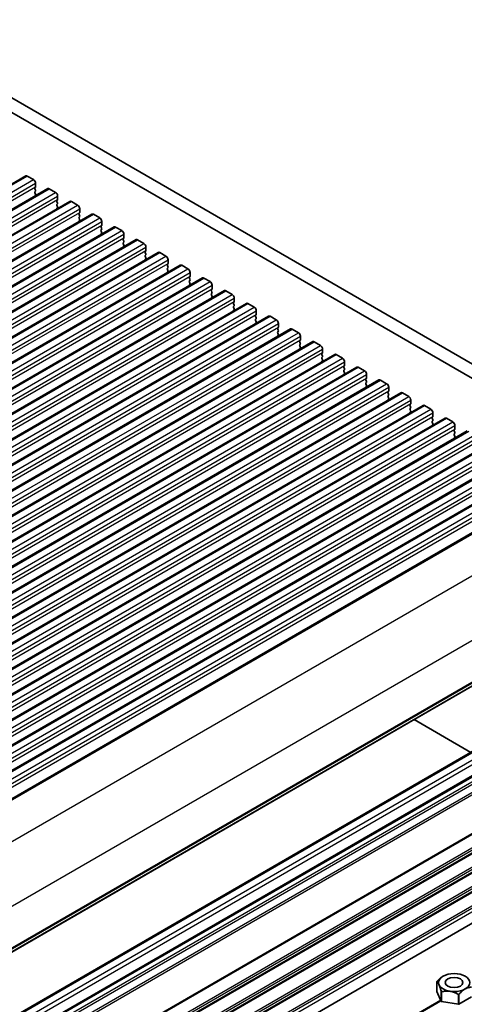
# Model space of a CAD drawing. Units: millimetres. Extents: x 0 to 6772, y 0 to 1124.
# Drawn here: x 929 to 1004, y 411 to 578 of the extents above; entities that cross this region are included whole.
import ezdxf

# ---------------------------------------------------------------- set-up
doc = ezdxf.new("R2010")
doc.units = ezdxf.units.MM
doc.layers.add('Visible (ISO)', color=7, linetype='Continuous', lineweight=35)
doc.layers.add('Visible Narrow (ISO)', color=7, linetype='Continuous', lineweight=25)

msp = doc.modelspace()

# ---------------------------------------------------------------- linework, layer by layer
at = {"layer": 'Visible (ISO)'}
for p, q in [((904.5297, 578.1374), (1039.7165, 500.0872)), ((1038.9114, 498.1025), (902.4083, 576.9126)), ((783.5569, 467.1271), (929.928, 551.6345)), ((930.178, 551.6098), (931.2387, 550.9974)), ((931.5639, 549.691), (931.4791, 549.6094)), ((931.5922, 550.385), (931.5922, 549.7727)), ((787.3046, 464.9634), (933.6757, 549.4708)), ((931.4791, 549.4134), (931.5639, 549.2338)), ((931.5639, 549.0378), (931.4791, 548.9562)), ((931.4791, 548.7602), (931.5639, 548.5806)), ((931.5639, 548.3846), (931.4791, 548.303)), ((933.9257, 549.4461), (934.9863, 548.8337)), ((935.3399, 548.2213), (935.3399, 547.6089)), ((791.0522, 462.7997), (937.4233, 547.3071)), ((935.3116, 547.5273), (935.2268, 547.4456)), ((935.2268, 547.2497), (935.3116, 547.0701)), ((935.3116, 546.8741), (935.2268, 546.7924)), ((935.2268, 546.5965), (935.3116, 546.4169)), ((937.6733, 547.2823), (938.734, 546.67)), ((794.7999, 460.636), (941.171, 545.1434)), ((935.3116, 546.2209), (935.2268, 546.1393)), ((939.0593, 545.3636), (938.9744, 545.2819)), ((938.9744, 545.086), (939.0593, 544.9063)), ((939.0593, 544.7104), (938.9744, 544.6287)), ((939.0876, 546.0576), (939.0876, 545.4452)), ((941.421, 545.1186), (942.4817, 544.5063)), ((798.5476, 458.4723), (944.9187, 542.9797)), ((938.9744, 544.4328), (939.0593, 544.2531)), ((939.0593, 544.0572), (938.9744, 543.9755)), ((942.8069, 543.1999), (942.7221, 543.1182)), ((942.8352, 543.8939), (942.8352, 543.2815)), ((942.7221, 542.9223), (942.8069, 542.7426)), ((942.8069, 542.5467), (942.7221, 542.465)), ((942.7221, 542.2691), (942.8069, 542.0894)), ((942.8069, 541.8935), (942.7221, 541.8118)), ((945.1687, 542.9549), (946.2293, 542.3425)), ((946.5829, 541.7302), (946.5829, 541.1178)), ((802.2952, 456.3086), (948.6663, 540.816)), ((946.5546, 541.0361), (946.4698, 540.9545)), ((946.4698, 540.7585), (946.5546, 540.5789)), ((946.5546, 540.3829), (946.4698, 540.3013)), ((946.4698, 540.1053), (946.5546, 539.9257)), ((946.5546, 539.7298), (946.4698, 539.6481)), ((948.9163, 540.7912), (949.977, 540.1788)), ((806.0429, 454.1449), (952.414, 538.6522)), ((950.3023, 538.8724), (950.2174, 538.7908)), ((950.2174, 538.5948), (950.3023, 538.4152)), ((950.3023, 538.2192), (950.2174, 538.1376)), ((950.3306, 539.5665), (950.3306, 538.9541)), ((952.664, 538.6275), (953.7247, 538.0151)), ((809.7906, 451.9811), (956.1617, 536.4885)), ((950.2174, 537.9416), (950.3023, 537.762)), ((950.3023, 537.566), (950.2174, 537.4844)), ((954.0499, 536.7087), (953.9651, 536.6271)), ((953.9651, 536.4311), (954.0499, 536.2515)), ((954.0782, 537.4027), (954.0782, 536.7904)), ((956.4117, 536.4638), (957.4723, 535.8514)), ((954.0499, 536.0555), (953.9651, 535.9739)), ((953.9651, 535.7779), (954.0499, 535.5983)), ((954.0499, 535.4023), (953.9651, 535.3207)), ((957.8259, 535.239), (957.8259, 534.6266)), ((813.5382, 449.8174), (959.9093, 534.3248)), ((957.7976, 534.545), (957.7127, 534.4633)), ((957.7127, 534.2674), (957.7976, 534.0878)), ((957.7976, 533.8918), (957.7127, 533.8102)), ((957.7127, 533.6142), (957.7976, 533.4346)), ((957.7976, 533.2386), (957.7127, 533.157)), ((960.1593, 534.3001), (961.22, 533.6877)), ((961.5736, 533.0753), (961.5736, 532.4629)), ((817.2859, 447.6537), (963.657, 532.1611)), ((961.5453, 532.3813), (961.4604, 532.2996)), ((961.4604, 532.1037), (961.5453, 531.924)), ((961.5453, 531.7281), (961.4604, 531.6464)), ((961.4604, 531.4505), (961.5453, 531.2708)), ((963.907, 532.1363), (964.9677, 531.524)), ((821.0336, 445.49), (967.4047, 529.9974)), ((961.5453, 531.0749), (961.4604, 530.9932)), ((965.2929, 530.2176), (965.2081, 530.1359)), ((965.2081, 529.94), (965.2929, 529.7603)), ((965.3212, 530.9116), (965.3212, 530.2992)), ((967.6547, 529.9726), (968.7153, 529.3602)), ((965.2929, 529.5644), (965.2081, 529.4827)), ((965.2081, 529.2868), (965.2929, 529.1071)), ((965.2929, 528.9112), (965.2081, 528.8295)), ((969.0406, 528.0539), (968.9557, 527.9722)), ((969.0689, 528.7479), (969.0689, 528.1355)), ((824.7812, 443.3263), (971.1523, 527.8337)), ((968.9557, 527.7762), (969.0406, 527.5966)), ((969.0406, 527.4007), (968.9557, 527.319)), ((968.9557, 527.123), (969.0406, 526.9434)), ((969.0406, 526.7475), (968.9557, 526.6658)), ((971.4023, 527.8089), (972.463, 527.1965)), ((972.8165, 526.5842), (972.8165, 525.9718)), ((828.5289, 441.1626), (974.9, 525.67)), ((972.7883, 525.8901), (972.7034, 525.8085)), ((972.7034, 525.6125), (972.7883, 525.4329)), ((972.7883, 525.2369), (972.7034, 525.1553)), ((972.7034, 524.9593), (972.7883, 524.7797)), ((975.15, 525.6452), (976.2107, 525.0328)), ((832.2766, 438.9988), (978.6477, 523.5062)), ((972.7883, 524.5837), (972.7034, 524.5021)), ((976.5359, 523.7264), (976.4511, 523.6448)), ((976.4511, 523.4488), (976.5359, 523.2692)), ((976.5359, 523.0732), (976.4511, 522.9916)), ((976.5642, 524.4204), (976.5642, 523.8081)), ((978.8977, 523.4815), (979.9583, 522.8691)), ((836.0242, 436.8351), (982.3953, 521.3425)), ((976.4511, 522.7956), (976.5359, 522.616)), ((976.5359, 522.42), (976.4511, 522.3384)), ((980.2836, 521.5627), (980.1987, 521.4811)), ((980.1987, 521.2851), (980.2836, 521.1055)), ((980.3119, 522.2567), (980.3119, 521.6444)), ((982.6453, 521.3178), (983.706, 520.7054)), ((980.2836, 520.9095), (980.1987, 520.8279)), ((980.1987, 520.6319), (980.2836, 520.4523)), ((980.2836, 520.2563), (980.1987, 520.1747)), ((984.0595, 520.093), (984.0595, 519.4806)), ((839.7719, 434.6714), (986.143, 519.1788)), ((984.0313, 519.399), (983.9464, 519.3173)), ((983.9464, 519.1214), (984.0313, 518.9417)), ((984.0313, 518.7458), (983.9464, 518.6641)), ((983.9464, 518.4682), (984.0313, 518.2886)), ((984.0313, 518.0926), (983.9464, 518.0109)), ((986.393, 519.154), (987.4537, 518.5417)), ((987.8072, 517.9293), (987.8072, 517.3169)), ((843.5196, 432.5077), (989.8907, 517.0151)), ((987.7789, 517.2353), (987.6941, 517.1536)), ((987.6941, 516.9577), (987.7789, 516.778)), ((987.7789, 516.5821), (987.6941, 516.5004)), ((987.6941, 516.3045), (987.7789, 516.1248)), ((990.1407, 516.9903), (991.2013, 516.378)), ((847.2672, 430.344), (993.6383, 514.8514)), ((987.7789, 515.9289), (987.6941, 515.8472)), ((991.5266, 515.0716), (991.4417, 514.9899)), ((991.4417, 514.7939), (991.5266, 514.6143)), ((991.5549, 515.7656), (991.5549, 515.1532)), ((993.8883, 514.8266), (994.949, 514.2142)), ((991.5266, 514.4184), (991.4417, 514.3367)), ((991.4417, 514.1407), (991.5266, 513.9611)), ((991.5266, 513.7652), (991.4417, 513.6835)), ((995.2743, 512.9078), (995.1894, 512.8262)), ((995.3025, 513.6019), (995.3025, 512.9895)), ((851.0149, 428.1803), (997.386, 512.6877)), ((995.1894, 512.6302), (995.2743, 512.4506)), ((995.2743, 512.2546), (995.1894, 512.173)), ((995.1894, 511.977), (995.2743, 511.7974)), ((995.2743, 511.6014), (995.1894, 511.5198)), ((997.636, 512.6629), (998.6967, 512.0505)), ((999.0502, 511.4381), (999.0502, 510.8258)), ((854.7626, 426.0165), (1001.1337, 510.5239)), ((999.0219, 510.7441), (998.9371, 510.6625)), ((998.9371, 510.4665), (999.0219, 510.2869)), ((999.0219, 510.0909), (998.9371, 510.0093)), ((998.9371, 509.8133), (999.0219, 509.6337)), ((1001.3837, 510.4992), (1002.4443, 509.8868)), ((858.5102, 423.8528), (1004.8813, 508.3602)), ((999.0219, 509.4377), (998.9371, 509.3561)), ((1002.7696, 508.5804), (1002.6847, 508.4988)), ((1002.6847, 508.3028), (1002.7696, 508.1232)), ((1002.7696, 507.9272), (1002.6847, 507.8456)), ((1002.7979, 509.2744), (1002.7979, 508.6621)), ((1002.6847, 507.6496), (1002.7696, 507.47)), ((1002.7696, 507.274), (1002.6847, 507.1924)), ((862.2579, 421.6891), (1008.629, 506.1965)), ((866.0056, 419.5254), (1012.3767, 504.0328)), ((869.7532, 417.3617), (1016.1243, 501.8691)), ((873.8825, 414.9767), (1020.2536, 499.4841)), ((883.8496, 394.7175), (1030.2207, 479.2249)), ((879.1931, 380.8847), (1025.5642, 465.3921)), ((882.7286, 378.8435), (1029.0997, 463.3508)), ((995.8639, 459.389), (1005.5152, 453.8168)), ((883.1502, 354.0266), (1029.5213, 438.534)), ((999.7031, 414.8779), (999.7031, 414.8779)), ((999.7031, 413.245), (999.7031, 414.8779)), ((999.718, 414.91), (999.7182, 414.9103)), ((1000.7827, 415.8468), (1000.7786, 415.8444)), ((1000.4795, 411.572), (999.7031, 413.245)), ((1000.4795, 413.2049), (1000.4794, 413.2052)), ((1000.4795, 411.572), (1000.4795, 413.2049)), ((1000.5205, 413.1815), (1000.5202, 413.1814)), ((1000.5202, 411.5485), (1000.5202, 413.1814)), ((1003.418, 412.7331), (1003.4177, 412.7333)), ((1003.418, 411.1002), (1003.418, 412.7331)), ((1003.4738, 412.7419), (1003.4736, 412.7417)), ((1003.4736, 411.1088), (1003.4736, 412.7417)), ((884.8515, 345.0554), (1000.3912, 411.7623)), ((1003.418, 411.1002), (1000.5202, 411.5485)), ((1005.5949, 412.3336), (1003.4736, 411.1088))]:
    msp.add_line(p, q, dxfattribs=at)
for centre, major_axis, start_param, end_param in [((930.178, 551.2015), (-0.25, 0.433), 5.49778714, 6.28318531), ((931.2387, 550.5892), (0.25, -0.433), 0.78539816, 2.35619449), ((931.4508, 549.8543), (0.1, -0.1732), 0.14189705, 0.78539816), ((931.5922, 549.4461), (-0.1, 0.1732), 0.14189705, 1.42889927), ((931.5922, 548.7929), (-0.1, 0.1732), 0.14189705, 1.42889927), ((931.5922, 548.1397), (-0.1, 0.1732), 0.14189705, 0.98188466), ((931.4508, 549.2011), (0.1, -0.1732), 0.14189705, 1.42889927), ((931.4508, 548.5479), (0.1, -0.1732), 0.14189705, 1.42889927), ((933.9257, 549.0378), (-0.25, 0.433), 5.49778714, 6.28318531), ((934.9863, 548.4254), (0.25, -0.433), 0.78539816, 2.35619449), ((935.3399, 547.2823), (-0.1, 0.1732), 0.14189705, 1.42889927), ((935.3399, 546.6291), (-0.1, 0.1732), 0.14189705, 1.42889927), ((935.1985, 547.6906), (0.1, -0.1732), 0.14189705, 0.78539816), ((935.1985, 547.0374), (0.1, -0.1732), 0.14189705, 1.42889927), ((935.1985, 546.3842), (0.1, -0.1732), 0.14189705, 1.42889927), ((937.6733, 546.8741), (-0.25, 0.433), 5.49778714, 6.28318531), ((938.734, 546.2617), (0.25, -0.433), 0.78539816, 2.35619449), ((935.3399, 545.976), (-0.1, 0.1732), 0.14189705, 0.98188466), ((939.0876, 545.1186), (-0.1, 0.1732), 0.14189705, 1.42889927), ((938.9461, 545.5269), (0.1, -0.1732), 0.14189705, 0.78539816), ((938.9461, 544.8737), (0.1, -0.1732), 0.14189705, 1.42889927), ((941.421, 544.7104), (-0.25, 0.433), 5.49778714, 6.28318531), ((939.0876, 544.4654), (-0.1, 0.1732), 0.14189705, 1.42889927), ((939.0876, 543.8122), (-0.1, 0.1732), 0.14189705, 0.98188466), ((938.9461, 544.2205), (0.1, -0.1732), 0.14189705, 1.42889927), ((942.4817, 544.098), (0.25, -0.433), 0.78539816, 2.35619449), ((942.8352, 542.9549), (-0.1, 0.1732), 0.14189705, 1.42889927), ((942.6938, 543.3632), (0.1, -0.1732), 0.14189705, 0.78539816), ((945.1687, 542.5467), (-0.25, 0.433), 5.49778714, 6.28318531), ((942.8352, 542.3017), (-0.1, 0.1732), 0.14189705, 1.42889927), ((942.8352, 541.6485), (-0.1, 0.1732), 0.14189705, 0.98188466), ((942.6938, 542.71), (0.1, -0.1732), 0.14189705, 1.42889927), ((942.6938, 542.0568), (0.1, -0.1732), 0.14189705, 1.42889927), ((946.2293, 541.9343), (0.25, -0.433), 0.78539816, 2.35619449), ((946.5829, 540.7912), (-0.1, 0.1732), 0.14189705, 1.42889927), ((946.5829, 540.138), (-0.1, 0.1732), 0.14189705, 1.42889927), ((946.5829, 539.4848), (-0.1, 0.1732), 0.14189705, 0.98188466), ((946.4415, 541.1994), (0.1, -0.1732), 0.14189705, 0.78539816), ((946.4415, 540.5462), (0.1, -0.1732), 0.14189705, 1.42889927), ((946.4415, 539.8931), (0.1, -0.1732), 0.14189705, 1.42889927), ((948.9163, 540.3829), (-0.25, 0.433), 5.49778714, 6.28318531), ((949.977, 539.7706), (0.25, -0.433), 0.78539816, 2.35619449), ((950.3306, 538.6275), (-0.1, 0.1732), 0.14189705, 1.42889927), ((950.3306, 537.9743), (-0.1, 0.1732), 0.14189705, 1.42889927), ((950.1891, 539.0357), (0.1, -0.1732), 0.14189705, 0.78539816), ((950.1891, 538.3825), (0.1, -0.1732), 0.14189705, 1.42889927), ((952.664, 538.2192), (-0.25, 0.433), 5.49778714, 6.28318531), ((953.7247, 537.6069), (0.25, -0.433), 0.78539816, 2.35619449), ((950.3306, 537.3211), (-0.1, 0.1732), 0.14189705, 0.98188466), ((950.1891, 537.7293), (0.1, -0.1732), 0.14189705, 1.42889927), ((954.0782, 536.4638), (-0.1, 0.1732), 0.14189705, 1.42889927), ((953.9368, 536.872), (0.1, -0.1732), 0.14189705, 0.78539816), ((956.4117, 536.0555), (-0.25, 0.433), 5.49778714, 6.28318531), ((954.0782, 535.8106), (-0.1, 0.1732), 0.14189705, 1.42889927), ((954.0782, 535.1574), (-0.1, 0.1732), 0.14189705, 0.98188466), ((953.9368, 536.2188), (0.1, -0.1732), 0.14189705, 1.42889927), ((953.9368, 535.5656), (0.1, -0.1732), 0.14189705, 1.42889927), ((957.4723, 535.4431), (0.25, -0.433), 0.78539816, 2.35619449), ((957.6845, 534.7083), (0.1, -0.1732), 0.14189705, 0.78539816), ((957.8259, 534.3001), (-0.1, 0.1732), 0.14189705, 1.42889927), ((957.8259, 533.6469), (-0.1, 0.1732), 0.14189705, 1.42889927), ((957.8259, 532.9937), (-0.1, 0.1732), 0.14189705, 0.98188466), ((957.6845, 534.0551), (0.1, -0.1732), 0.14189705, 1.42889927), ((957.6845, 533.4019), (0.1, -0.1732), 0.14189705, 1.42889927), ((960.1593, 533.8918), (-0.25, 0.433), 5.49778714, 6.28318531), ((961.22, 533.2794), (0.25, -0.433), 0.78539816, 2.35619449), ((961.5736, 532.1363), (-0.1, 0.1732), 0.14189705, 1.42889927), ((961.5736, 531.4831), (-0.1, 0.1732), 0.14189705, 1.42889927), ((961.4321, 532.5446), (0.1, -0.1732), 0.14189705, 0.78539816), ((961.4321, 531.8914), (0.1, -0.1732), 0.14189705, 1.42889927), ((963.907, 531.7281), (-0.25, 0.433), 5.49778714, 6.28318531), ((964.9677, 531.1157), (0.25, -0.433), 0.78539816, 2.35619449), ((961.5736, 530.8299), (-0.1, 0.1732), 0.14189705, 0.98188466), ((961.4321, 531.2382), (0.1, -0.1732), 0.14189705, 1.42889927), ((965.3212, 529.9726), (-0.1, 0.1732), 0.14189705, 1.42889927), ((965.1798, 530.3809), (0.1, -0.1732), 0.14189705, 0.78539816), ((965.1798, 529.7277), (0.1, -0.1732), 0.14189705, 1.42889927), ((967.6547, 529.5644), (-0.25, 0.433), 5.49778714, 6.28318531), ((965.3212, 529.3194), (-0.1, 0.1732), 0.14189705, 1.42889927), ((965.3212, 528.6662), (-0.1, 0.1732), 0.14189705, 0.98188466), ((965.1798, 529.0745), (0.1, -0.1732), 0.14189705, 1.42889927), ((968.7153, 528.952), (0.25, -0.433), 0.78539816, 2.35619449), ((969.0689, 527.8089), (-0.1, 0.1732), 0.14189705, 1.42889927), ((968.9275, 528.2172), (0.1, -0.1732), 0.14189705, 0.78539816), ((969.0689, 527.1557), (-0.1, 0.1732), 0.14189705, 1.42889927), ((969.0689, 526.5025), (-0.1, 0.1732), 0.14189705, 0.98188466), ((968.9275, 527.564), (0.1, -0.1732), 0.14189705, 1.42889927), ((968.9275, 526.9108), (0.1, -0.1732), 0.14189705, 1.42889927), ((971.4023, 527.4007), (-0.25, 0.433), 5.49778714, 6.28318531), ((972.463, 526.7883), (0.25, -0.433), 0.78539816, 2.35619449), ((972.8165, 525.6452), (-0.1, 0.1732), 0.14189705, 1.42889927), ((972.8165, 524.992), (-0.1, 0.1732), 0.14189705, 1.42889927), ((972.6751, 526.0534), (0.1, -0.1732), 0.14189705, 0.78539816), ((972.6751, 525.4002), (0.1, -0.1732), 0.14189705, 1.42889927), ((972.6751, 524.747), (0.1, -0.1732), 0.14189705, 1.42889927), ((975.15, 525.2369), (-0.25, 0.433), 5.49778714, 6.28318531), ((976.2107, 524.6246), (0.25, -0.433), 0.78539816, 2.35619449), ((972.8165, 524.3388), (-0.1, 0.1732), 0.14189705, 0.98188466), ((976.5642, 523.4815), (-0.1, 0.1732), 0.14189705, 1.42889927), ((976.5642, 522.8283), (-0.1, 0.1732), 0.14189705, 1.42889927), ((976.4228, 523.8897), (0.1, -0.1732), 0.14189705, 0.78539816), ((976.4228, 523.2365), (0.1, -0.1732), 0.14189705, 1.42889927), ((978.8977, 523.0732), (-0.25, 0.433), 5.49778714, 6.28318531), ((976.5642, 522.1751), (-0.1, 0.1732), 0.14189705, 0.98188466), ((976.4228, 522.5833), (0.1, -0.1732), 0.14189705, 1.42889927), ((979.9583, 522.4608), (0.25, -0.433), 0.78539816, 2.35619449), ((980.3119, 521.3178), (-0.1, 0.1732), 0.14189705, 1.42889927), ((980.1705, 521.726), (0.1, -0.1732), 0.14189705, 0.78539816), ((982.6453, 520.9095), (-0.25, 0.433), 5.49778714, 6.28318531), ((980.3119, 520.6646), (-0.1, 0.1732), 0.14189705, 1.42889927), ((980.3119, 520.0114), (-0.1, 0.1732), 0.14189705, 0.98188466), ((980.1705, 521.0728), (0.1, -0.1732), 0.14189705, 1.42889927), ((980.1705, 520.4196), (0.1, -0.1732), 0.14189705, 1.42889927), ((983.706, 520.2971), (0.25, -0.433), 0.78539816, 2.35619449), ((984.0595, 519.154), (-0.1, 0.1732), 0.14189705, 1.42889927), ((984.0595, 518.5008), (-0.1, 0.1732), 0.14189705, 1.42889927), ((984.0595, 517.8476), (-0.1, 0.1732), 0.14189705, 0.98188466), ((983.9181, 519.5623), (0.1, -0.1732), 0.14189705, 0.78539816), ((983.9181, 518.9091), (0.1, -0.1732), 0.14189705, 1.42889927), ((983.9181, 518.2559), (0.1, -0.1732), 0.14189705, 1.42889927), ((986.393, 518.7458), (-0.25, 0.433), 5.49778714, 6.28318531), ((987.4537, 518.1334), (0.25, -0.433), 0.78539816, 2.35619449), ((987.8072, 516.9903), (-0.1, 0.1732), 0.14189705, 1.42889927), ((987.8072, 516.3371), (-0.1, 0.1732), 0.14189705, 1.42889927), ((987.6658, 517.3986), (0.1, -0.1732), 0.14189705, 0.78539816), ((987.6658, 516.7454), (0.1, -0.1732), 0.14189705, 1.42889927), ((990.1407, 516.5821), (-0.25, 0.433), 5.49778714, 6.28318531), ((991.2013, 515.9697), (0.25, -0.433), 0.78539816, 2.35619449), ((987.8072, 515.6839), (-0.1, 0.1732), 0.14189705, 0.98188466), ((987.6658, 516.0922), (0.1, -0.1732), 0.14189705, 1.42889927), ((991.5549, 514.8266), (-0.1, 0.1732), 0.14189705, 1.42889927), ((991.4135, 515.2349), (0.1, -0.1732), 0.14189705, 0.78539816), ((991.4135, 514.5817), (0.1, -0.1732), 0.14189705, 1.42889927), ((993.8883, 514.4184), (-0.25, 0.433), 5.49778714, 6.28318531), ((991.5549, 514.1734), (-0.1, 0.1732), 0.14189705, 1.42889927), ((991.5549, 513.5202), (-0.1, 0.1732), 0.14189705, 0.98188466), ((991.4135, 513.9285), (0.1, -0.1732), 0.14189705, 1.42889927), ((994.949, 513.806), (0.25, -0.433), 0.78539816, 2.35619449), ((995.1611, 513.0711), (0.1, -0.1732), 0.14189705, 0.78539816), ((995.3025, 512.6629), (-0.1, 0.1732), 0.14189705, 1.42889927), ((995.3025, 512.0097), (-0.1, 0.1732), 0.14189705, 1.42889927), ((995.3025, 511.3565), (-0.1, 0.1732), 0.14189705, 0.98188466), ((995.1611, 512.4179), (0.1, -0.1732), 0.14189705, 1.42889927), ((995.1611, 511.7647), (0.1, -0.1732), 0.14189705, 1.42889927), ((997.636, 512.2546), (-0.25, 0.433), 5.49778714, 6.28318531), ((998.6967, 511.6423), (0.25, -0.433), 0.78539816, 2.35619449), ((999.0502, 510.4992), (-0.1, 0.1732), 0.14189705, 1.42889927), ((999.0502, 509.846), (-0.1, 0.1732), 0.14189705, 1.42889927), ((998.9088, 510.9074), (0.1, -0.1732), 0.14189705, 0.78539816), ((998.9088, 510.2542), (0.1, -0.1732), 0.14189705, 1.42889927), ((998.9088, 509.601), (0.1, -0.1732), 0.14189705, 1.42889927), ((1001.3837, 510.0909), (-0.25, 0.433), 5.49778714, 6.28318531), ((1002.4443, 509.4786), (0.25, -0.433), 0.78539816, 2.35619449), ((999.0502, 509.1928), (-0.1, 0.1732), 0.14189705, 0.98188466), ((1002.7979, 508.3355), (-0.1, 0.1732), 0.14189705, 1.42889927), ((1002.6565, 508.7437), (0.1, -0.1732), 0.14189705, 0.78539816), ((1002.6565, 508.0905), (0.1, -0.1732), 0.14189705, 1.42889927), ((1002.7979, 507.6823), (-0.1, 0.1732), 0.14189705, 1.42889927), ((1002.7979, 507.0291), (-0.1, 0.1732), 0.14189705, 0.98188466), ((1002.6565, 507.4373), (0.1, -0.1732), 0.14189705, 1.42889927), ((1002.6565, 414.4382), (-3.05, 0), 6.01194673, 6.03082511), ((1002.6565, 414.4382), (-3.05, 0), 0.77595897, 0.79483735), ((1002.6565, 414.4382), (-3.05, 0), 1.82315681, 1.84203517), ((1002.6565, 412.8054), (-3.05, 0), 0.77595897, 0.79483735), ((1002.6565, 412.8054), (-3.05, 0), 1.82315681, 1.84203517)]:
    msp.add_ellipse(centre, major_axis=major_axis, ratio=0.57735027, start_param=start_param, end_param=end_param, dxfattribs=at)
for major_axis in [(-2.6499, 0), (-1.5, 0)]:
    msp.add_ellipse((1002.6565, 414.765), major_axis=major_axis, ratio=0.57735027, dxfattribs=at)
for points, weights in [([(1000.4794, 413.2052), (1000.0913, 414.6437), (999.7031, 414.8779)], [1, 1.14844166953, 1]), ([(999.7182, 414.9103), (1000.285, 415.5594), (1000.7786, 415.8444)], [1, 1.07422083499, 1.07422083499]), ([(1003.4177, 412.7333), (1001.9691, 413.5595), (1000.5205, 413.1815)], [1, 1.14844167041, 1]), ([(1005.5948, 413.9664), (1004.5343, 413.9563), (1003.4738, 412.7419)], [1, 1.14844168515, 1])]:
    msp.add_rational_spline(points, weights, degree=2, dxfattribs=at)
at = {"layer": 'Visible Narrow (ISO)'}
for p, q in [((783.8069, 467.1024), (930.178, 551.6098)), ((784.8676, 466.49), (931.2387, 550.9974)), ((785.2211, 465.8776), (931.5922, 550.385)), ((785.2211, 465.2653), (931.5922, 549.7727)), ((787.5546, 464.9387), (933.9257, 549.4461)), ((788.6152, 464.3263), (934.9863, 548.8337)), ((788.9688, 463.7139), (935.3399, 548.2213)), ((788.9688, 463.1015), (935.3399, 547.6089)), ((791.3022, 462.7749), (937.6733, 547.2823)), ((792.3629, 462.1626), (938.734, 546.67)), ((792.7165, 461.5502), (939.0876, 546.0576)), ((792.7165, 460.9378), (939.0876, 545.4452)), ((795.0499, 460.6112), (941.421, 545.1186)), ((796.1106, 459.9989), (942.4817, 544.5063)), ((796.4641, 459.3865), (942.8352, 543.8939)), ((796.4641, 458.7741), (942.8352, 543.2815)), ((798.7976, 458.4475), (945.1687, 542.9549)), ((799.8582, 457.8351), (946.2293, 542.3425)), ((800.2118, 457.2228), (946.5829, 541.7302)), ((800.2118, 456.6104), (946.5829, 541.1178)), ((802.5452, 456.2838), (948.9163, 540.7912)), ((803.6059, 455.6714), (949.977, 540.1788)), ((803.9594, 455.0591), (950.3306, 539.5665)), ((803.9594, 454.4467), (950.3306, 538.9541)), ((806.2929, 454.1201), (952.664, 538.6275)), ((807.3536, 453.5077), (953.7247, 538.0151)), ((807.7071, 452.8953), (954.0782, 537.4027)), ((807.7071, 452.283), (954.0782, 536.7904)), ((810.0406, 451.9564), (956.4117, 536.4638)), ((811.1012, 451.344), (957.4723, 535.8514)), ((811.4548, 450.7316), (957.8259, 535.239)), ((811.4548, 450.1193), (957.8259, 534.6266)), ((813.7882, 449.7927), (960.1593, 534.3001)), ((814.8489, 449.1803), (961.22, 533.6877)), ((815.2024, 448.5679), (961.5736, 533.0753)), ((815.2024, 447.9555), (961.5736, 532.4629)), ((817.5359, 447.6289), (963.907, 532.1363)), ((818.5966, 447.0166), (964.9677, 531.524)), ((818.9501, 446.4042), (965.3212, 530.9116)), ((818.9501, 445.7918), (965.3212, 530.2992)), ((821.2836, 445.4652), (967.6547, 529.9726)), ((822.3442, 444.8528), (968.7153, 529.3602)), ((822.6978, 444.2405), (969.0689, 528.7479)), ((822.6978, 443.6281), (969.0689, 528.1355)), ((825.0312, 443.3015), (971.4023, 527.8089)), ((826.0919, 442.6891), (972.463, 527.1965)), ((826.4454, 442.0768), (972.8165, 526.5842)), ((826.4454, 441.4644), (972.8165, 525.9718)), ((828.7789, 441.1378), (975.15, 525.6452)), ((829.8396, 440.5254), (976.2107, 525.0328)), ((830.1931, 439.913), (976.5642, 524.4204)), ((830.1931, 439.3007), (976.5642, 523.8081)), ((832.5266, 438.9741), (978.8977, 523.4815)), ((833.5872, 438.3617), (979.9583, 522.8691)), ((833.9408, 437.7493), (980.3119, 522.2567)), ((833.9408, 437.137), (980.3119, 521.6444)), ((836.2742, 436.8104), (982.6453, 521.3178)), ((837.3349, 436.198), (983.706, 520.7054)), ((837.6884, 435.5856), (984.0595, 520.093)), ((837.6884, 434.9732), (984.0595, 519.4806)), ((840.0219, 434.6466), (986.393, 519.154)), ((841.0826, 434.0343), (987.4537, 518.5417)), ((841.4361, 433.4219), (987.8072, 517.9293)), ((841.4361, 432.8095), (987.8072, 517.3169)), ((843.7696, 432.4829), (990.1407, 516.9903)), ((844.8302, 431.8706), (991.2013, 516.378)), ((845.1838, 431.2582), (991.5549, 515.7656)), ((845.1838, 430.6458), (991.5549, 515.1532)), ((847.5172, 430.3192), (993.8883, 514.8266)), ((848.5779, 429.7068), (994.949, 514.2142)), ((848.9314, 429.0945), (995.3025, 513.6019)), ((848.9314, 428.4821), (995.3025, 512.9895)), ((851.2649, 428.1555), (997.636, 512.6629)), ((852.3256, 427.5431), (998.6967, 512.0505)), ((852.6791, 426.9307), (999.0502, 511.4381)), ((852.6791, 426.3184), (999.0502, 510.8258)), ((855.0126, 425.9918), (1001.3837, 510.4992)), ((856.0732, 425.3794), (1002.4443, 509.8868)), ((856.4268, 424.767), (1002.7979, 509.2744)), ((856.4268, 424.1547), (1002.7979, 508.6621)), ((858.7602, 423.8281), (1005.1313, 508.3355)), ((859.8209, 423.2157), (1006.192, 507.7231)), ((860.1744, 422.6033), (1006.5455, 507.1107)), ((860.1744, 421.9909), (1006.5455, 506.4983)), ((862.5079, 421.6643), (1008.879, 506.1717)), ((863.5686, 421.052), (1009.9397, 505.5594)), ((863.9221, 420.4396), (1010.2932, 504.947)), ((863.9221, 419.8272), (1010.2932, 504.3346)), ((866.2556, 419.5006), (1012.6267, 504.008)), ((867.3162, 418.8883), (1013.6873, 503.3957)), ((867.6698, 418.2759), (1014.0409, 502.7833)), ((867.6698, 417.6635), (1014.0409, 502.1709)), ((870.0032, 417.3369), (1016.3743, 501.8443)), ((871.0639, 416.7245), (1017.435, 501.2319)), ((871.4174, 416.1122), (1017.7885, 500.6196)), ((871.4174, 415.4998), (1017.7885, 500.0072)), ((874.1601, 414.9347), (1020.5312, 499.4421)), ((879.8299, 411.148), (1026.201, 495.6554)), ((884.3928, 402.8156), (1030.7639, 487.323)), ((884.2939, 395.5225), (1030.665, 480.0299)), ((884.3928, 395.7487), (1030.7639, 480.2561)), ((883.91, 394.8239), (1030.2811, 479.3313)), ((879.4431, 380.8599), (1025.8142, 465.3673)), ((880.5038, 380.2476), (1026.8749, 464.755)), ((880.8573, 379.6352), (1027.2284, 464.1426)), ((882.9786, 378.8187), (1029.3497, 463.3261)), ((883.6996, 378.4024), (1030.0707, 462.9098)), ((883.91, 378.068), (1030.2811, 462.5754)), ((884.2939, 376.9261), (1030.665, 461.4335)), ((884.3928, 376.5856), (1030.7639, 461.093)), ((884.3928, 370.0291), (1030.7639, 454.5364)), ((884.2939, 369.8029), (1030.665, 454.3103)), ((884.2939, 367.5364), (1030.665, 452.0438)), ((884.3928, 367.1959), (1030.7639, 451.7033)), ((884.3928, 366.7631), (1030.7639, 451.2705)), ((884.2939, 366.5369), (1030.665, 451.0443)), ((884.2939, 364.2704), (1030.665, 448.7778)), ((884.2939, 363.2709), (1030.665, 447.7783)), ((884.3928, 363.9299), (1030.7639, 448.4373)), ((884.3928, 363.4971), (1030.7639, 448.0045)), ((884.2939, 361.0044), (1030.665, 445.5118)), ((884.2939, 360.0049), (1030.665, 444.5123)), ((884.3928, 360.6639), (1030.7639, 445.1713)), ((884.3928, 360.2311), (1030.7639, 444.7385)), ((884.2939, 357.7384), (1030.665, 442.2458)), ((884.3928, 357.398), (1030.7639, 441.9054)), ((884.3928, 356.7733), (1030.7639, 441.2807)), ((884.8794, 344.97), (1000.4284, 411.6823))]:
    msp.add_line(p, q, dxfattribs=at)

doc.saveas('drawing.dxf')
